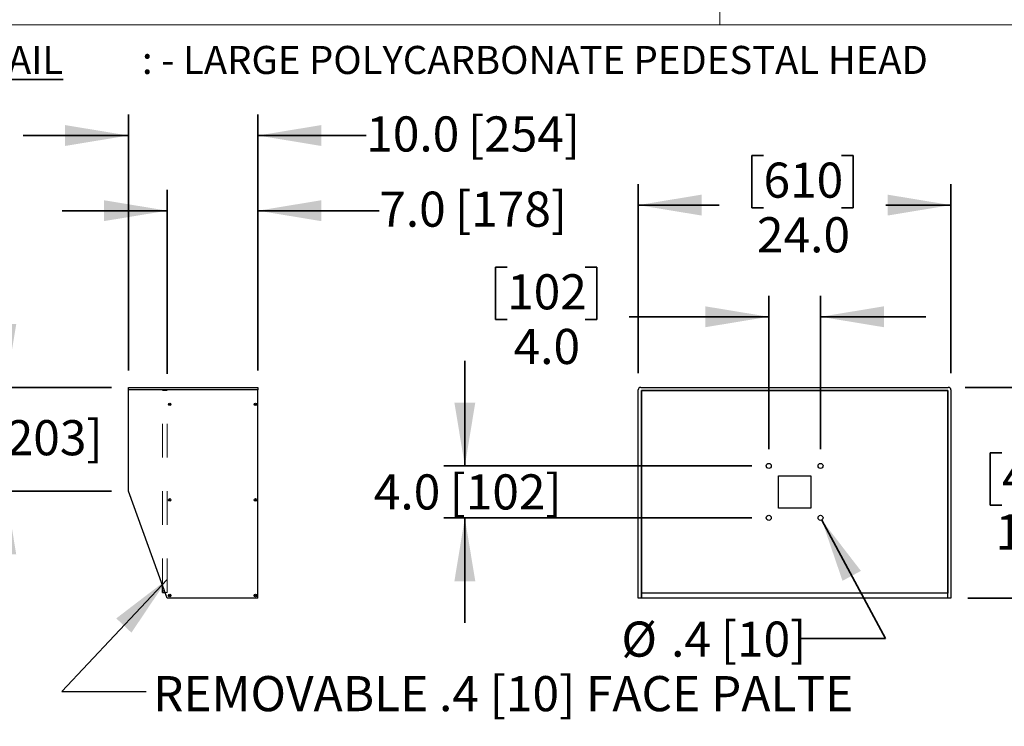
# Model space of a CAD drawing. Units: inches. Extents: x 0.4 to 16.6, y 0.4 to 10.6.
# Drawn here: x 8.7 to 11.7, y 2.4 to 4.5 of the extents above; entities that cross this region are included whole.
import ezdxf

# ---------------------------------------------------------------- set-up
doc = ezdxf.new("R2010")
doc.units = ezdxf.units.IN
doc.header["$MEASUREMENT"] = 0
doc.linetypes.add('HIDDEN', pattern=[0.075, 0.05, -0.025])
doc.layers.add('LAYER_1', color=7, linetype='Continuous', lineweight=35)
doc.styles.add('SLDTEXTSTYLE0', font='ARIALBD.TTF', dxfattribs={"width": 0.948})
doc.styles.add('SLDTEXTSTYLE1', font='ARIAL.TTF', dxfattribs={"width": 0.948})
doc.styles.get("Standard").update_dxf_attribs({"font": 'ARIAL.TTF'})
doc.dimstyles.new('SLDDIMSTYLE18', dxfattribs={"dimtxt": 0.101115, "dimasz": 0.188, "dimexe": 0, "dimexo": 0.0625, "dimgap": 0.025279, "dimtad": 0, "dimtih": 1, "dimtoh": 1, "dimdec": 1, "dimlfac": 26, "dimrnd": 1e-09, "dimzin": 4, "dimdsep": 46, "dimtxsty": 'SLDTEXTSTYLE1', "dimsah": 1, "dimcen": 0.09, "dimadec": 0, "dimazin": 1, "dimtfac": 1, "dimtdec": 1, "dimtmove": 0, "dimatfit": 0, "dimfxl": 1, "dimfrac": 2, "dimtolj": 1, "dimtzin": 12, "dimarcsym": 0})
doc.dimstyles.new('SLDDIMSTYLE19', dxfattribs={"dimtxt": 0.101115, "dimasz": 0.188, "dimexe": 0, "dimexo": 0.0625, "dimgap": 0.025279, "dimtad": 0, "dimtih": 1, "dimtoh": 1, "dimdec": 1, "dimlfac": 26, "dimrnd": 1e-09, "dimzin": 4, "dimdsep": 46, "dimtxsty": 'SLDTEXTSTYLE1', "dimsah": 1, "dimcen": 0.09, "dimadec": 0, "dimazin": 1, "dimtfac": 1, "dimtdec": 1, "dimtmove": 0, "dimatfit": 0, "dimfxl": 1, "dimfrac": 2, "dimtolj": 1, "dimtzin": 12, "dimarcsym": 0})
doc.dimstyles.new('SLDDIMSTYLE20', dxfattribs={"dimtxt": 0.101115, "dimasz": 0.188, "dimexe": 0, "dimexo": 0.0625, "dimgap": 0.025279, "dimtad": 0, "dimtih": 1, "dimtoh": 1, "dimdec": 1, "dimlfac": 26, "dimrnd": 1e-09, "dimzin": 12, "dimdsep": 46, "dimtxsty": 'SLDTEXTSTYLE1', "dimsah": 1, "dimcen": 0.09, "dimadec": 0, "dimazin": 3, "dimtfac": 1, "dimtdec": 1, "dimtmove": 0, "dimatfit": 0, "dimfxl": 1, "dimfrac": 2, "dimtolj": 1, "dimtzin": 12, "dimarcsym": 0})
doc.dimstyles.new('SLDDIMSTYLE21', dxfattribs={"dimtxt": 0.101115, "dimasz": 0.188, "dimexe": 0, "dimexo": 0.0625, "dimgap": 0.025279, "dimtad": 0, "dimtih": 1, "dimtoh": 1, "dimdec": 1, "dimlfac": 26, "dimrnd": 1e-09, "dimzin": 4, "dimdsep": 46, "dimtxsty": 'SLDTEXTSTYLE1', "dimsah": 1, "dimcen": 0.09, "dimadec": 0, "dimazin": 1, "dimtfac": 1, "dimtdec": 1, "dimtofl": 0, "dimtmove": 0, "dimatfit": 3, "dimfxl": 1, "dimfrac": 2, "dimtolj": 1, "dimtzin": 12, "dimarcsym": 0})
doc.dimstyles.new('SLDDIMSTYLE22', dxfattribs={"dimtxt": 0.101115, "dimasz": 0.188, "dimexe": 0, "dimexo": 0.0625, "dimgap": 0.025279, "dimtad": 0, "dimtih": 1, "dimtoh": 1, "dimdec": 1, "dimlfac": 26, "dimrnd": 1e-09, "dimzin": 12, "dimdsep": 46, "dimtxsty": 'SLDTEXTSTYLE1', "dimsah": 1, "dimcen": 0, "dimadec": 0, "dimazin": 3, "dimtfac": 1, "dimtdec": 1, "dimtofl": 0, "dimtmove": 0, "dimatfit": 3, "dimfxl": 1, "dimfrac": 2, "dimtolj": 1, "dimtzin": 12, "dimarcsym": 0})
doc.dimstyles.new('SLDDIMSTYLE7', dxfattribs={"dimtxt": 0.18, "dimasz": 0.188, "dimexe": 0, "dimexo": 0.0625, "dimgap": 0, "dimtad": 0, "dimtih": 1, "dimtoh": 1, "dimdec": 0, "dimrnd": 1e-09, "dimzin": 0, "dimdsep": 46, "dimtxsty": 'Standard', "dimsah": 1, "dimcen": 0.09, "dimadec": 0, "dimazin": 0, "dimtfac": 0.188, "dimtdec": 0, "dimtofl": 0, "dimtmove": 0, "dimatfit": 3, "dimfxl": 1, "dimfrac": 2, "dimtolj": 1, "dimtzin": 0, "dimarcsym": 0})

# ---------------------------------------------------------------- blocks, each defined once
blk = doc.blocks.new('SW_NOTE_5')
at = {"layer": 'LAYER_1', "color": 0, "char_height": 0.083333, "attachment_point": 1}
for s, insert, style in [('\\LDETAIL R-1', (0, 0.1074), 'SLDTEXTSTYLE0'), (': - LARGE POLYCARBONATE PEDESTAL HEAD', (0.6111, 0.1074), 'SLDTEXTSTYLE1')]:
    blk.add_mtext(s, dxfattribs=dict(at, insert=insert, style=style))
blk = doc.blocks.new('_D_66')
at = {"layer": 'LAYER_1'}
for p, q in [((9.1726, 3.4735), (9.1726, 4.0193)), ((9.4418, 3.4831), (9.4418, 4.0193)), ((9.1726, 3.9573), (8.8606, 3.9573)), ((9.4418, 3.9573), (9.8017, 3.9573))]:
    blk.add_line(p, q, dxfattribs=at)
for points in [[(9.1726, 3.9573), (8.9846, 3.9883), (8.9846, 3.9263)], [(9.4418, 3.9573), (9.6298, 3.9263), (9.6298, 3.9883)]]:
    blk.add_solid(points, dxfattribs=at)
at = {"layer": 'LAYER_1', "char_height": 0.10417, "attachment_point": 1, "style": 'SLDTEXTSTYLE1'}
for s, insert in [('7.0', (9.8017, 4.0139)), (' [178]', (9.9946, 4.0139))]:
    blk.add_mtext(s, dxfattribs=dict(at, insert=insert))
blk = doc.blocks.new('_D_67')
at = {"layer": 'LAYER_1'}
for p, q in [((9.0572, 3.4831), (9.0572, 4.2423)), ((9.4418, 3.4831), (9.4418, 4.2423)), ((9.0572, 4.1803), (8.7452, 4.1803)), ((9.4418, 4.1803), (9.7631, 4.1803))]:
    blk.add_line(p, q, dxfattribs=at)
for points in [[(9.0572, 4.1803), (8.8692, 4.2113), (8.8692, 4.1493)], [(9.4418, 4.1803), (9.6298, 4.1493), (9.6298, 4.2113)]]:
    blk.add_solid(points, dxfattribs=at)
at = {"layer": 'LAYER_1', "char_height": 0.10417, "attachment_point": 1, "style": 'SLDTEXTSTYLE1'}
for s, insert in [('10.0', (9.7631, 4.237)), (' [254]', (10.0332, 4.237))]:
    blk.add_mtext(s, dxfattribs=dict(at, insert=insert))
blk = doc.blocks.new('_D_68')
at = {"layer": 'LAYER_1'}
for p, q in [((8.6935, 3.4331), (8.6935, 3.7451)), ((9.0072, 3.4331), (8.6315, 3.4331)), ((9.0072, 3.1254), (8.6315, 3.1254)), ((8.6935, 3.1254), (8.6935, 2.8134))]:
    blk.add_line(p, q, dxfattribs=at)
for points in [[(8.6935, 3.4331), (8.7245, 3.6211), (8.6625, 3.6211)], [(8.6935, 3.1254), (8.6625, 2.9374), (8.7245, 2.9374)]]:
    blk.add_solid(points, dxfattribs=at)
at = {"layer": 'LAYER_1', "char_height": 0.10417, "attachment_point": 1, "style": 'SLDTEXTSTYLE1'}
for s, insert in [('8.0', (8.4234, 3.3359)), (' [203]', (8.6163, 3.3359))]:
    blk.add_mtext(s, dxfattribs=dict(at, insert=insert))
blk = doc.blocks.new('_D_69')
at = {"layer": 'LAYER_1'}
for p, q in [((10.1811, 3.7897), (10.1464, 3.7897)), ((10.1464, 3.7897), (10.1464, 3.6344)), ((10.4126, 3.7897), (10.4473, 3.7897)), ((10.4473, 3.7897), (10.4473, 3.6344)), ((10.9574, 3.2501), (10.9574, 3.7046)), ((11.1112, 3.2501), (11.1112, 3.7046)), ((10.1464, 3.6344), (10.1811, 3.6344)), ((10.4473, 3.6344), (10.4126, 3.6344)), ((10.9574, 3.6426), (10.5438, 3.6426)), ((11.1112, 3.6426), (11.4232, 3.6426))]:
    blk.add_line(p, q, dxfattribs=at)
for points in [[(10.9574, 3.6426), (10.7694, 3.6736), (10.7694, 3.6116)], [(11.1112, 3.6426), (11.2992, 3.6116), (11.2992, 3.6736)]]:
    blk.add_solid(points, dxfattribs=at)
at = {"layer": 'LAYER_1', "char_height": 0.10417, "attachment_point": 1, "style": 'SLDTEXTSTYLE1'}
for s, insert in [('102', (10.1811, 3.7687)), ('4.0', (10.2004, 3.6066))]:
    blk.add_mtext(s, dxfattribs=dict(at, insert=insert))
blk = doc.blocks.new('_D_70')
at = {"layer": 'LAYER_1'}
for p, q in [((10.0557, 3.2001), (10.0557, 3.5121)), ((10.9074, 3.2001), (9.9937, 3.2001)), ((10.9074, 3.0462), (9.9937, 3.0462)), ((10.0557, 3.0462), (10.0557, 2.7342))]:
    blk.add_line(p, q, dxfattribs=at)
for points in [[(10.0557, 3.2001), (10.0867, 3.3881), (10.0247, 3.3881)], [(10.0557, 3.0462), (10.0247, 2.8582), (10.0867, 2.8582)]]:
    blk.add_solid(points, dxfattribs=at)
at = {"layer": 'LAYER_1', "char_height": 0.10417, "attachment_point": 1, "style": 'SLDTEXTSTYLE1'}
for s, insert in [('4.0', (9.7856, 3.1751)), (' [102]', (9.9785, 3.1751))]:
    blk.add_mtext(s, dxfattribs=dict(at, insert=insert))
blk = doc.blocks.new('_D_71')
at = {"layer": 'LAYER_1'}
for p, q in [((11.7655, 3.4331), (11.7655, 3.7451)), ((11.5404, 3.4331), (11.8275, 3.4331)), ((11.6497, 3.2391), (11.615, 3.2391)), ((11.615, 3.2391), (11.615, 3.0838)), ((11.8812, 3.2391), (11.9159, 3.2391)), ((11.9159, 3.2391), (11.9159, 3.0838)), ((11.615, 3.0838), (11.6497, 3.0838)), ((11.9159, 3.0838), (11.8812, 3.0838)), ((11.5481, 2.8083), (11.8275, 2.8083)), ((11.7655, 2.8083), (11.7655, 2.4963))]:
    blk.add_line(p, q, dxfattribs=at)
for points in [[(11.7655, 3.4331), (11.7965, 3.6211), (11.7345, 3.6211)], [(11.7655, 2.8083), (11.7345, 2.6203), (11.7965, 2.6203)]]:
    blk.add_solid(points, dxfattribs=at)
at = {"layer": 'LAYER_1', "char_height": 0.10417, "attachment_point": 1, "style": 'SLDTEXTSTYLE1'}
for s, insert in [('413', (11.6497, 3.2181)), ('16.2', (11.6304, 3.0561))]:
    blk.add_mtext(s, dxfattribs=dict(at, insert=insert))
blk = doc.blocks.new('_D_72')
at = {"layer": 'LAYER_1'}
for p, q in [((10.9419, 4.121), (10.9071, 4.121)), ((10.9071, 4.121), (10.9071, 3.9657)), ((11.1733, 4.121), (11.2081, 4.121)), ((11.2081, 4.121), (11.2081, 3.9657)), ((10.5702, 3.4754), (10.5702, 4.0359)), ((11.4981, 3.4754), (11.4981, 4.0359)), ((10.5702, 3.9739), (10.8107, 3.9739)), ((11.4981, 3.9739), (11.3045, 3.9739)), ((10.9071, 3.9657), (10.9419, 3.9657)), ((11.2081, 3.9657), (11.1733, 3.9657))]:
    blk.add_line(p, q, dxfattribs=at)
for points in [[(10.5702, 3.9739), (10.7582, 3.9429), (10.7582, 4.0049)], [(11.4981, 3.9739), (11.3101, 4.0049), (11.3101, 3.9429)]]:
    blk.add_solid(points, dxfattribs=at)
at = {"layer": 'LAYER_1', "char_height": 0.10417, "attachment_point": 1, "style": 'SLDTEXTSTYLE1'}
for s, insert in [('610', (10.9419, 4.1)), ('24.0', (10.9226, 3.9379))]:
    blk.add_mtext(s, dxfattribs=dict(at, insert=insert))
blk = doc.blocks.new('_D_73')
at = {"layer": 'LAYER_1'}
for p, q in [((11.1148, 3.0396), (11.3036, 2.6883)), ((11.3036, 2.6883), (11.0536, 2.6883))]:
    blk.add_line(p, q, dxfattribs=at)
blk.add_solid([(11.1148, 3.0396), (11.1764, 2.8593), (11.2311, 2.8887)], dxfattribs=at)
at = {"layer": 'LAYER_1', "char_height": 0.10417, "attachment_point": 1, "style": 'SLDTEXTSTYLE1'}
for s, insert in [(' [10]', (10.7835, 2.7384)), ('%%c', (10.5202, 2.7384)), ('.4', (10.6678, 2.7384))]:
    blk.add_mtext(s, dxfattribs=dict(at, insert=insert))

msp = doc.modelspace()

# ---------------------------------------------------------------- linework, layer by layer
at = {"color": 7, "linetype": 'Continuous', "lineweight": 25}
for p, q in [((9.0572, 3.4254), (9.0572, 3.4331)), ((9.0572, 3.4331), (9.4418, 3.4331)), ((9.0572, 3.1254), (9.0572, 3.4254)), ((9.4418, 3.4254), (9.0572, 3.4254)), ((9.4418, 3.4331), (9.4418, 3.4254)), ((9.4418, 2.8083), (9.4418, 3.4254)), ((10.5702, 2.8083), (10.5702, 3.4254)), ((10.5779, 3.4331), (11.4904, 3.4331)), ((11.4885, 3.4235), (10.5799, 3.4235)), ((10.5799, 3.4235), (10.5799, 2.8083)), ((10.58, 2.8228), (10.58, 3.4235)), ((10.58, 3.4235), (11.4885, 3.4235)), ((11.4885, 2.8083), (11.4885, 3.4235)), ((11.4885, 3.4235), (11.4885, 2.8228)), ((11.4981, 3.4254), (11.4981, 2.8083)), ((10.9862, 3.0751), (10.9862, 3.1712)), ((10.9862, 3.1712), (11.0824, 3.1712)), ((11.0824, 3.1712), (11.0824, 3.0751)), ((9.1726, 2.8083), (9.0572, 3.1254)), ((11.0824, 3.0751), (10.9862, 3.0751)), ((9.1582, 2.8299), (9.1582, 2.848)), ((9.1582, 2.8251), (9.1582, 2.8299)), ((9.1582, 2.8251), (9.1665, 2.8251)), ((9.4418, 2.8083), (9.1726, 2.8083)), ((10.5799, 2.8083), (10.5702, 2.8083)), ((10.5799, 2.8083), (10.5799, 2.8228)), ((11.4885, 2.8228), (10.5799, 2.8228)), ((11.4885, 2.8083), (10.5799, 2.8083)), ((11.4885, 2.8228), (10.58, 2.8228)), ((11.4885, 2.8083), (11.4885, 2.8228)), ((11.4981, 2.8083), (11.4885, 2.8083))]:
    msp.add_line(p, q, dxfattribs=at)
at = {"color": 8, "linetype": 'Continuous', "lineweight": 25}
msp.add_line((9.1582, 2.8299), (9.1648, 2.8299), dxfattribs=at)
at = {"color": 7, "linetype": 'Continuous', "lineweight": 25}
for centre, radius in [((9.1798, 3.3829), 0.00383), ((9.1798, 3.3829), 0.00212), ((9.4346, 3.3829), 0.00383), ((9.4346, 3.3829), 0.00212), ((10.9574, 3.2001), 0.0075), ((11.1112, 3.2001), 0.0075), ((9.1798, 3.0992), 0.00383), ((9.1798, 3.0992), 0.00212), ((9.4346, 3.0992), 0.00383), ((9.4346, 3.0992), 0.00212), ((10.9574, 3.0462), 0.0075), ((11.1112, 3.0462), 0.0075), ((9.1798, 2.8156), 0.00383), ((9.1798, 2.8156), 0.00212), ((9.4346, 2.8156), 0.00383), ((9.4346, 2.8156), 0.00212)]:
    msp.add_circle(centre, radius, dxfattribs=at)
for centre, start, end in [((10.5779, 3.4254), 90, 180), ((11.4904, 3.4254), 0, 90)]:
    msp.add_arc(centre, 0.00769, start, end, dxfattribs=at)
at = {"layer": 'LAYER_1', "lineweight": 18}
for p, q in [((10.8128, 10.6229), (10.8128, 4.5083)), ((0.3738, 4.5083), (10.8128, 4.5083)), ((10.8128, 4.5083), (16.6193, 4.5083))]:
    msp.add_line(p, q, dxfattribs=at)
at = {"layer": 'LAYER_1', "linetype": 'HIDDEN', "lineweight": 18}
for p, q in [((9.1582, 2.8251), (9.1582, 3.4235)), ((9.1582, 3.4235), (9.1726, 3.4235)), ((9.1726, 2.8251), (9.1726, 3.4235)), ((9.1582, 2.8251), (9.1726, 2.8251))]:
    msp.add_line(p, q, dxfattribs=at)

# ---------------------------------------------------------------- block references
at = {"layer": 'LAYER_1'}
msp.add_blockref('SW_NOTE_5', (8.4864, 4.3387), dxfattribs=at)

# ---------------------------------------------------------------- texts
at = {"layer": 'LAYER_1', "insert": (9.1303, 2.5767), "char_height": 0.104167, "attachment_point": 1, "style": 'SLDTEXTSTYLE1'}
msp.add_mtext('REMOVABLE .4 [10] FACE PALTE', dxfattribs=at)

# ---------------------------------------------------------------- dimensions: what is measured, and where the dimension line sits
at = {"layer": 'LAYER_1'}
for base, p1, text, picture, middle in [((9.4418, 4.1803), (9.0572, 3.4331), '<> [254]', '_D_67', (10.0717, 4.1803)), ((9.4418, 3.9573), (9.1726, 3.4235), '<> [178]', '_D_66', (10.0717, 3.9573))]:
    dim = msp.add_linear_dim(base=base, p1=p1, p2=(9.4418, 3.4331), text=text, dimstyle='SLDDIMSTYLE18', dxfattribs=at)
    dim.commit()
    dim.dimension.update_dxf_attribs({"geometry": picture, "text_midpoint": middle, "dimtype": 160})
for base, p1, p2, dimstyle, picture, middle in [((11.4981, 3.9739), (10.5702, 3.4254), (11.4981, 3.4254), 'SLDDIMSTYLE21', '_D_72', (11.0576, 3.9739)), ((11.1112, 3.6426), (10.9574, 3.2001), (11.1112, 3.2001), 'SLDDIMSTYLE19', '_D_69', (10.2969, 3.6426))]:
    dim = msp.add_linear_dim(base=base, p1=p1, p2=p2, dimstyle=dimstyle, dxfattribs=at)
    dim.commit()
    dim.dimension.update_dxf_attribs({"geometry": picture, "text_midpoint": middle, "dimtype": 160})
for base, p1, p2, text, picture, middle in [((8.6935, 3.1254), (9.0572, 3.4331), (9.0572, 3.1254), '<> [203]', '_D_68', (8.6935, 3.2793)), ((10.0557, 3.0462), (10.9574, 3.2001), (10.9574, 3.0462), '<> [102]', '_D_70', (10.0557, 3.1185))]:
    dim = msp.add_linear_dim(base=base, p1=p1, p2=p2, angle=90, text=text, dimstyle='SLDDIMSTYLE18', dxfattribs=at)
    dim.commit()
    dim.dimension.update_dxf_attribs({"geometry": picture, "text_midpoint": middle, "dimtype": 160})
dim = msp.add_linear_dim(base=(11.7655, 2.8083), p1=(11.4904, 3.4331), p2=(11.4981, 2.8083), angle=90, dimstyle='SLDDIMSTYLE20', dxfattribs=at)
dim.commit()
dim.dimension.update_dxf_attribs({"geometry": '_D_71', "text_midpoint": (11.7655, 3.092), "dimtype": 160})
dim = msp.add_diameter_dim_2p(p1=(11.1077, 3.0528), p2=(11.1148, 3.0396), text='<> [10]', dimstyle='SLDDIMSTYLE22', dxfattribs=at)
dim.commit()
dim.dimension.update_dxf_attribs({"geometry": '_D_73', "text_midpoint": (10.7869, 2.6883), "dimtype": 163})

# ---------------------------------------------------------------- leaders
msp.add_leader([(9.1726, 2.8636), (8.8601, 2.5313), (9.1101, 2.5313)], dimstyle='SLDDIMSTYLE7', dxfattribs=at)

doc.saveas('drawing.dxf')
